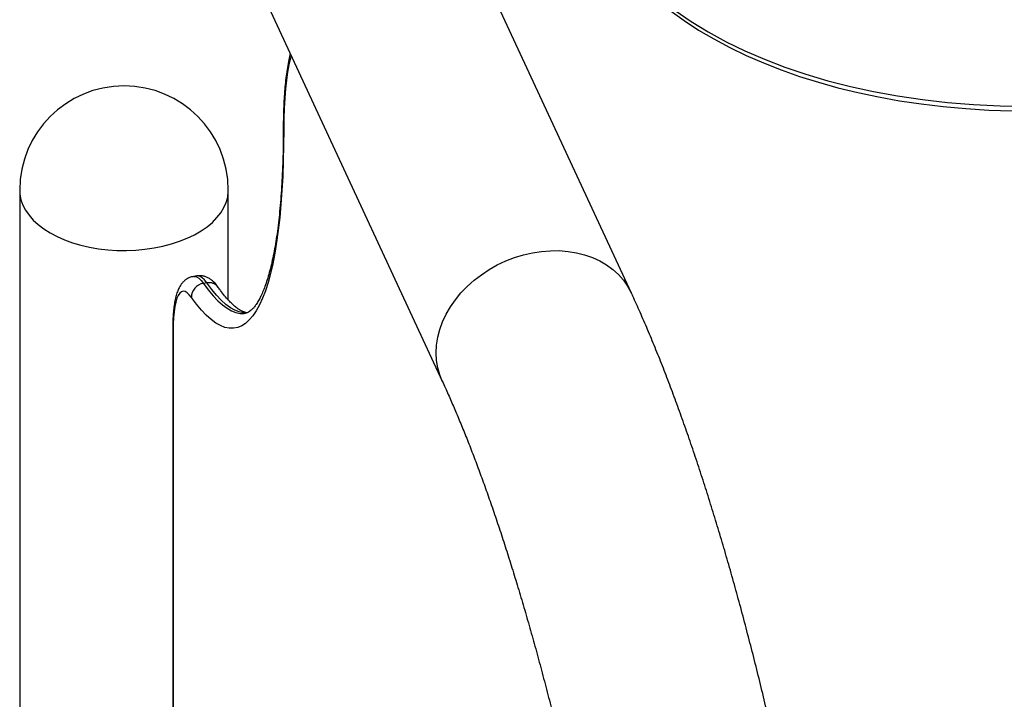
# Model space of a CAD drawing. Units: inches. Extents: x 33 to 1919, y 28 to 1228.
# Drawn here: x 1485 to 1504, y 905 to 918 of the extents above; entities that cross this region are included whole.
import ezdxf

# ---------------------------------------------------------------- set-up
doc = ezdxf.new("R2010")
doc.units = ezdxf.units.IN
doc.header["$LTSCALE"] = 115
doc.header["$MEASUREMENT"] = 0

msp = doc.modelspace()

# ---------------------------------------------------------------- linework, layer by layer
at = {"color": 7, "linetype": 'Continuous', "lineweight": 25}
for p, q in [((1497.2039277, 912.9170104), (1493.3370617, 921.2537699)), ((1489.685719, 919.5601561), (1493.552586, 911.223396)), ((1485.4009303, 914.9033661), (1485.4009303, 872.9663003)), ((1489.4259267, 912.7875147), (1489.4259267, 914.903364)), ((1488.8212304, 913.2524841), (1488.7545761, 913.2421798)), ((1489.0110941, 913.1182603), (1488.9444436, 913.1079582)), ((1488.3533559, 912.2322058), (1488.3533559, 903.0828227)), ((1488.361963, 912.1944272), (1488.361963, 902.9892393))]:
    msp.add_line(p, q, dxfattribs=at)
at = {"color": 8, "linetype": 'Continuous', "lineweight": 25, "flags": 128}
for points in [[(1490.6389444, 917.5050518), (1490.6238694, 917.4498918), (1490.5941364, 917.321218), (1490.568146, 917.1791642), (1490.5459905, 917.0242477), (1490.5277517, 916.857034), (1490.5134968, 916.67813), (1490.5032764, 916.4881895), (1490.4971314, 916.2879096), (1490.4950806, 916.0780197)], [(1490.4864692, 916.1158493), (1490.4870088, 916.106269), (1490.4950806, 916.0780197)], [(1485.4009303, 914.9033661), (1485.4054889, 914.8252136), (1485.4257061, 914.721621), (1485.461928, 914.6194922), (1485.5138615, 914.5196486), (1485.5810935, 914.4228969), (1485.6630757, 914.3300121), (1485.7591508, 914.2417437), (1485.8685417, 914.1588002), (1485.9903747, 914.0818536), (1486.1236646, 914.0115209), (1486.2673424, 913.9483709), (1486.4202445, 913.8929079), (1486.5811431, 913.8455806), (1486.7487401, 913.8067684), (1486.9216931, 913.7767878), (1487.0986045, 913.7558773), (1487.2780515, 913.7442062), (1487.4585853, 913.7418661), (1487.6387566, 913.7488784), (1487.8171145, 913.7651864), (1487.9922226, 913.7906586), (1488.1626682, 913.8250882), (1488.3270855, 913.8682018), (1488.4841438, 913.9196485), (1488.6325811, 913.9790153), (1488.7712026, 914.0458245), (1488.8988933, 914.1195387), (1489.0146227, 914.1995632), (1489.1174602, 914.2852543), (1489.2065781, 914.3759221), (1489.2812612, 914.4708382), (1489.3409015, 914.5692343), (1489.3850254, 914.6703221), (1489.4132747, 914.7732859), (1489.4254217, 914.8772966), (1489.4259267, 914.903364)], [(1493.5524505, 911.2236836), (1493.5042984, 911.343355), (1493.4654832, 911.4811096), (1493.4420674, 911.623608), (1493.4342418, 911.7696999), (1493.4420674, 911.9182132), (1493.4654832, 912.0679491), (1493.5042984, 912.2177044), (1493.5582019, 912.366275), (1493.6267586, 912.5124554), (1493.7094191, 912.65508), (1493.8055134, 912.7929931), (1493.9142745, 912.9250864), (1494.0348208, 913.0502955), (1494.1661829, 913.16762), (1494.3073036, 913.2761036), (1494.4570496, 913.374876), (1494.6142089, 913.4631472), (1494.7775223, 913.5402011), (1494.9456712, 913.6054218), (1495.1173044, 913.6582806), (1495.2910386, 913.6983532), (1495.4654731, 913.7253158), (1495.6392073, 913.7389547), (1495.8108406, 913.7391575), (1495.9789913, 913.7259221), (1496.1423028, 913.6993576), (1496.2994641, 913.6596722), (1496.4492081, 913.6071943), (1496.5903289, 913.5423382), (1496.7216929, 913.4656261), (1496.8422392, 913.377684), (1496.9509984, 913.2792147), (1497.0470927, 913.1710093), (1497.129755, 913.0539406), (1497.1983099, 912.9289537), (1497.2039143, 912.9170357)], [(1488.7543657, 913.2421469), (1488.7738988, 913.2430878), (1488.8138861, 913.2328782), (1488.855866, 913.2067947), (1488.8995016, 913.1650405), (1488.9444436, 913.1079582)], [(1489.0110941, 913.1182603), (1488.9661521, 913.1753426), (1488.9225165, 913.2170968), (1488.8805368, 913.2431802), (1488.8405495, 913.2533898), (1488.8212561, 913.2524869)], [(1488.9444436, 913.1079582), (1489.0382529, 912.9814718), (1489.1309374, 912.8701556), (1489.2223187, 912.7742275), (1489.312232, 912.6938572), (1489.4005016, 912.6292014), (1489.4869685, 912.5803783), (1489.5714675, 912.5474831), (1489.6538426, 912.5305727), (1489.7339365, 912.529683), (1489.7589023, 912.5327555)], [(1489.7955507, 912.5395639), (1489.7204931, 912.5408748), (1489.6381198, 912.5577863), (1489.5536213, 912.5906812), (1489.467154, 912.6395046), (1489.3788824, 912.7041594), (1489.2889691, 912.7845296), (1489.1975878, 912.8804577), (1489.1049033, 912.9917739), (1489.0110941, 913.1182603)], [(1488.3533562, 912.2322585), (1488.3538931, 912.2226776), (1488.361963, 912.1944272)]]:
    msp.add_lwpolyline(points, dxfattribs=at)
at = {"color": 7, "linetype": 'Continuous', "lineweight": 25, "flags": 128}
for points in [[(1490.4950806, 916.0780197), (1490.4929224, 915.7681178), (1490.4864554, 915.468095), (1490.4756911, 915.1785199), (1490.4606472, 914.8999289), (1490.4413555, 914.6328455), (1490.4178486, 914.377771), (1490.390175, 914.1351864), (1490.3583812, 913.905541), (1490.3225304, 913.689263), (1490.2826896, 913.486768), (1490.2389326, 913.2984274), (1490.1913405, 913.1245978), (1490.1400031, 912.9655975), (1490.0850181, 912.821736), (1490.0264877, 912.6932716), (1489.9645191, 912.5804554), (1489.899233, 912.4834886), (1489.8307488, 912.4025603), (1489.7591947, 912.3378212), (1489.6847048, 912.2893879), (1489.6074194, 912.2573601), (1489.5274839, 912.2417882), (1489.4450472, 912.2427055), (1489.3602629, 912.2601091), (1489.2732918, 912.2939659), (1489.1842961, 912.3442196), (1489.0934418, 912.4107657), (1489.0008991, 912.4934839), (1488.9068435, 912.5922223), (1488.8114502, 912.7067937), (1488.7148958, 912.8369797)], [(1488.7148958, 912.8369797), (1488.6728188, 912.8899629), (1488.6320822, 912.9275277), (1488.5930565, 912.949324), (1488.5561013, 912.955153), (1488.5215503, 912.9449631), (1488.4897273, 912.9188452), (1488.4609229, 912.8770414), (1488.4354009, 912.8199372), (1488.4133953, 912.7480542), (1488.3951098, 912.6620506), (1488.3807089, 912.5627171), (1488.3703262, 912.4509683), (1488.3640575, 912.3278244), (1488.361963, 912.1944272)]]:
    msp.add_lwpolyline(points, dxfattribs=at)
at = {"color": 7, "linetype": 'Continuous', "lineweight": 25}
for centre, radius, start, end in [((1487.4134285, 914.9033649), 2.0125, 0, 180), ((1488.9823036, 912.8431717), 0.2674795, 98.13716869, 181.32649098)]:
    msp.add_arc(centre, radius, start, end, dxfattribs=at)
at = {"color": 8, "linetype": 'Continuous', "lineweight": 25}
msp.add_arc((1489.0520293, 912.8974085), 0.2246135, 36.42714606, 100.50069501, dxfattribs=at)
at = {"color": 7, "linetype": 'Continuous', "lineweight": 25}
for centre, start_param in [((1509.3986265, 925.6253465), 2.9755648415), ((1509.4281856, 925.5338985), 3.132522334)]:
    msp.add_ellipse(centre, major_axis=(13.429183, 4.5713402), ratio=0.5865353251, start_param=start_param, end_param=4.2583818417, dxfattribs=at)
for points, knots in [([(1490.6215877, 917.54247), (1490.6117034, 917.5022707), (1490.5905789, 917.416358), (1490.564083, 917.2709688), (1490.540534, 917.1103718), (1490.521494, 916.9402242), (1490.5066082, 916.7611012), (1490.4957734, 916.5732141), (1490.488938, 916.3768853), (1490.4866327, 916.2226525), (1490.4864979, 916.1342867), (1490.4864697, 916.1157961)], [0, 0, 0, 0, 0.110747271, 0.2366855385, 0.360951315, 0.4839330702, 0.6059449271, 0.7272167804, 0.8479183424, 0.9681768288, 1, 1, 1, 1]), ([(1490.4864697, 916.1157961), (1490.4863678, 916.0654878), (1490.486073, 915.9199047), (1490.4828087, 915.6854201), (1490.4755021, 915.4156709), (1490.4645697, 915.1555121), (1490.4501141, 914.9052876), (1490.4321718, 914.6654955), (1490.410817, 914.4365754), (1490.3861308, 914.2189738), (1490.3582191, 914.0131214), (1490.3272108, 913.8194481), (1490.2932558, 913.6383619), (1490.2565512, 913.4702704), (1490.2173329, 913.315562), (1490.1758927, 913.1745994), (1490.1326012, 913.0477326), (1490.087916, 912.935243), (1490.0423984, 912.8373395), (1489.9967514, 912.7541136), (1489.9517963, 912.6854743), (1489.9085134, 912.6310675), (1489.8679473, 912.5902311), (1489.8310367, 912.5615582), (1489.7977899, 912.5436576), (1489.7753824, 912.5349309), (1489.7617957, 912.5338826), (1489.7582015, 912.5336052)], [0, 0, 0, 0, 0.0226008084, 0.0654026078, 0.1081706784, 0.1508939736, 0.1935643822, 0.2361733386, 0.2787102947, 0.3211619524, 0.3635133043, 0.4057455272, 0.4478366643, 0.4897603228, 0.5314863079, 0.5729800248, 0.614203139, 0.6551189593, 0.695698302, 0.7359334508, 0.7758634057, 0.81562267, 0.8554292935, 0.8957638337, 0.9376930525, 0.9835176157, 1, 1, 1, 1]), ([(1488.754132, 913.2403958), (1488.739351, 913.2381629), (1488.7021053, 913.2325363), (1488.6473541, 913.2082118), (1488.5930285, 913.1727843), (1488.5467553, 913.1290084), (1488.506881, 913.0778643), (1488.4716468, 913.0171262), (1488.4398194, 912.9427561), (1488.4118026, 912.8514115), (1488.3890772, 912.7441652), (1488.3722659, 912.6258193), (1488.3611388, 912.5009033), (1488.3545402, 912.370771), (1488.3537471, 912.2779814), (1488.3533559, 912.2322058)], [0, 0, 0, 0, 0.0362704173, 0.0913960001, 0.1462843237, 0.203067973, 0.2643326761, 0.3335183423, 0.4150371053, 0.5118407769, 0.6167523077, 0.717499229, 0.8142201477, 0.9083497287, 1, 1, 1, 1]), ([(1489.2328272, 913.0306813), (1489.2230966, 913.0440476), (1489.1959387, 913.0813526), (1489.1503323, 913.1323445), (1489.0938258, 913.181017), (1489.0363861, 913.2169565), (1488.9756768, 913.2424344), (1488.9117044, 913.25558), (1488.8589273, 913.2587727), (1488.8295735, 913.2525431), (1488.8216289, 913.250857)], [0, 0, 0, 0, 0.1078951247, 0.301132656, 0.4584103041, 0.5957116265, 0.7213496791, 0.8405537999, 0.9568463986, 1, 1, 1, 1]), ([(1489.790824, 912.5422655), (1489.7824862, 912.5428898), (1489.7640456, 912.5442707), (1489.7269467, 912.5551139), (1489.6800039, 912.5757245), (1489.6256423, 912.6079725), (1489.564361, 912.6534362), (1489.4985077, 912.7116099), (1489.4285222, 912.7829349), (1489.3548355, 912.8679799), (1489.2891693, 912.9518576), (1489.2478694, 913.009637), (1489.2328272, 913.0306813)], [0, 0, 0, 0, 0.0890698887, 0.1969936548, 0.2995702864, 0.4082086532, 0.5142330144, 0.6196570638, 0.7252554975, 0.8315155058, 0.9386350135, 1, 1, 1, 1]), ([(1501.9268876, 887.9704592), (1501.9267808, 888.0455845), (1501.926469, 888.2650474), (1501.9229537, 888.6343295), (1501.9150625, 889.0801998), (1501.9032405, 889.532259), (1501.8875966, 889.9900744), (1501.868143, 890.4534052), (1501.8449169, 890.9219494), (1501.8179517, 891.3954167), (1501.787286, 891.8734936), (1501.7529461, 892.3558634), (1501.7149743, 892.842203), (1501.6734037, 893.3321786), (1501.6282775, 893.8254534), (1501.5796278, 894.3216811), (1501.5275052, 894.82052), (1501.4719451, 895.3216102), (1501.4130011, 895.8245991), (1501.3507062, 896.329125), (1501.2851244, 896.8348256), (1501.216295, 897.3413385), (1501.1442736, 897.8482935), (1501.0691167, 898.3553292), (1500.9908762, 898.8620731), (1500.9096097, 899.368158), (1500.8253799, 899.8732101), (1500.7382382, 900.3768607), (1500.6482638, 900.8787471), (1500.5554975, 901.3785032), (1500.4600239, 901.8757703), (1500.36189, 902.3701889), (1500.2611762, 902.8614029), (1500.1579403, 903.3490621), (1500.0522544, 903.8328181), (1499.9441796, 904.3123287), (1499.8337905, 904.7872587), (1499.7211489, 905.2572804), (1499.6063213, 905.7220603), (1499.4893821, 906.1812915), (1499.3703771, 906.6346518), (1499.249386, 907.0818568), (1499.1264621, 907.522599), (1499.0016565, 907.9566119), (1498.8750322, 908.383607), (1498.746626, 908.8033421), (1498.6164885, 909.2155628), (1498.4846521, 909.6200413), (1498.3511372, 910.0165555), (1498.2159632, 910.4049072), (1498.0791391, 910.7849264), (1497.9406349, 911.1564321), (1497.8004331, 911.519307), (1497.6584651, 911.8734233), (1497.5146531, 912.2187187), (1497.3711637, 912.5497466), (1497.2672277, 912.7802233), (1497.2119798, 912.8996103), (1497.2039277, 912.9170104)], [0, 0, 0, 0, 0.0095868804, 0.0280060867, 0.0463914337, 0.0647422617, 0.0830624738, 0.1013551663, 0.1196231758, 0.1378693657, 0.1560956752, 0.1743044305, 0.1924974718, 0.2106765482, 0.2288430908, 0.2469988537, 0.2651449139, 0.2832828375, 0.3014136322, 0.3195383087, 0.3376582751, 0.3557741769, 0.3738873872, 0.3919985027, 0.4101089206, 0.4282191457, 0.4463301363, 0.4644425367, 0.4825575828, 0.5006761149, 0.5187992066, 0.5369278568, 0.555063214, 0.5732062811, 0.5913584326, 0.6095207381, 0.6276948635, 0.645882281, 0.6640843283, 0.6823030181, 0.7005401818, 0.7187981024, 0.7370789239, 0.7553855445, 0.7737205939, 0.7920876085, 0.8104902899, 0.8289327437, 0.8474197137, 0.8659568238, 0.8845502405, 0.9032071922, 0.9219359484, 0.9407462917, 0.9596494951, 0.9786587967, 0.9968896234, 1, 1, 1, 1]), ([(1493.552586, 911.223396), (1493.5729794, 911.1791384), (1493.6302535, 911.0548424), (1493.725406, 910.8407863), (1493.8383294, 910.5775317), (1493.9524785, 910.3013786), (1494.067644, 910.0127259), (1494.1835884, 909.7118302), (1494.3000899, 909.3990799), (1494.4169199, 909.0748206), (1494.5338957, 908.7394326), (1494.6508093, 908.3932654), (1494.7674943, 908.0367172), (1494.8837693, 907.6701604), (1494.999475, 907.2939865), (1495.1144527, 906.9085873), (1495.2285587, 906.5143506), (1495.3416415, 906.1116776), (1495.4535723, 905.7009743), (1495.564211, 905.2826398), (1495.6734401, 904.8570867), (1495.7811261, 904.4247223), (1495.8871612, 903.9859676), (1495.9914254, 903.5412325), (1496.093807, 903.0909387), (1496.1942065, 902.6355093), (1496.2925143, 902.1753701), (1496.3886345, 901.710944), (1496.4824778, 901.242667), (1496.573937, 900.7709652), (1496.6629348, 900.2962741), (1496.7493823, 899.8190263), (1496.8331984, 899.3396572), (1496.9143019, 898.8586041), (1496.9926194, 898.3763062), (1497.0680771, 897.8932023), (1497.1406017, 897.4097342), (1497.2101393, 896.9263444), (1497.2766106, 896.443475), (1497.3399692, 895.9615665), (1497.4001507, 895.4810583), (1497.4571118, 895.0023903), (1497.5107961, 894.5260011), (1497.5611611, 894.0523289), (1497.6081711, 893.5818101), (1497.6517817, 893.1148835), (1497.691965, 892.6519775), (1497.7286852, 892.1935344), (1497.7619258, 891.7399791), (1497.7916577, 891.2917462), (1497.8178705, 890.8492616), (1497.8405464, 890.4129506), (1497.8596864, 889.983242), (1497.8752809, 889.5605674), (1497.8873585, 889.1453005), (1497.8958464, 888.7380542), (1497.9009723, 888.345687), (1497.9015894, 888.093119), (1497.901889, 887.9704581)], [0, 0, 0, 0, 0.0094642224, 0.0265798787, 0.0437832629, 0.0610953024, 0.0785051665, 0.0960030858, 0.1135803637, 0.1312292052, 0.1489425432, 0.1667140568, 0.1845380598, 0.2024093708, 0.2203234725, 0.2382761983, 0.2562638888, 0.2742830716, 0.2923308179, 0.3104042208, 0.3285010131, 0.3466186759, 0.3647550538, 0.3829085786, 0.4010772326, 0.4192593654, 0.4374535822, 0.4556584365, 0.473872539, 0.4920946139, 0.5103235379, 0.5285581459, 0.5467974499, 0.5650403537, 0.5832858485, 0.6015327375, 0.6197803065, 0.6380270996, 0.656272234, 0.6745145798, 0.6927533136, 0.7109871883, 0.7292152355, 0.7474362793, 0.7656491815, 0.7838527487, 0.8020454887, 0.820226324, 0.8383932586, 0.856545184, 0.874680142, 0.8927963106, 0.9108917353, 0.9289637924, 0.9470105238, 0.9650288334, 0.983016075, 1, 1, 1, 1])]:
    msp.add_open_spline(points, degree=3, knots=knots, dxfattribs=at)

doc.saveas('drawing.dxf')
